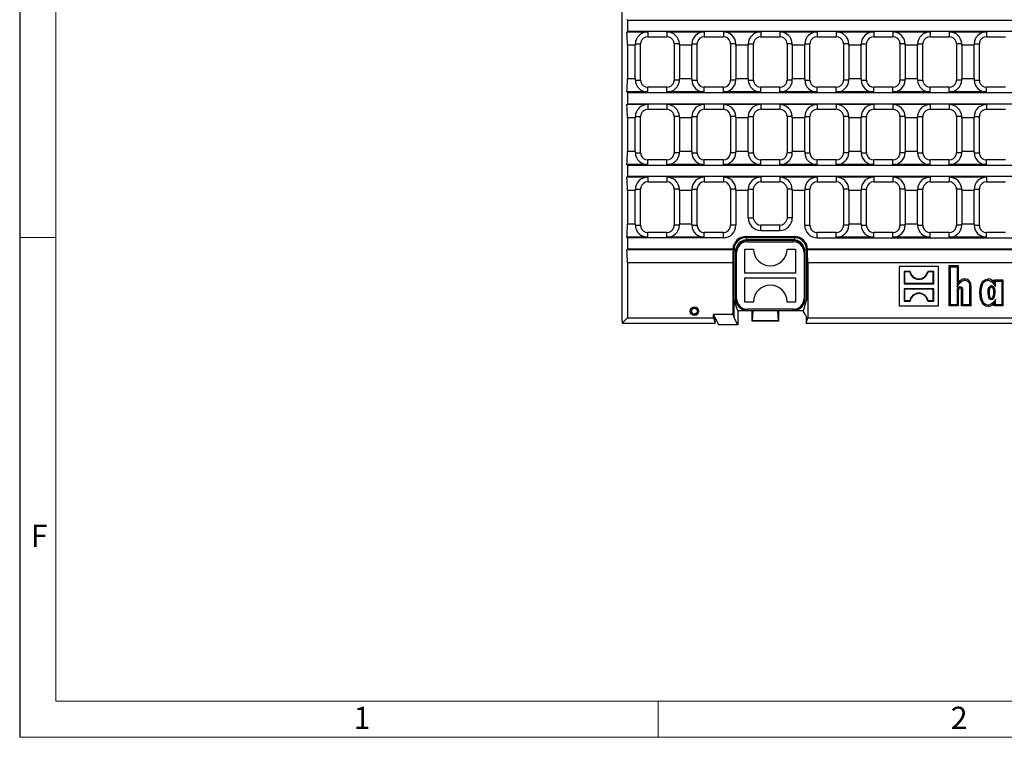
# Model space of a CAD drawing. Units: millimetres. Extents: x 35 to 2065, y 35 to 1450.
# Drawn here: x 35 to 444, y 35 to 333 of the extents above; entities that cross this region are included whole.
import ezdxf

# ---------------------------------------------------------------- set-up
doc = ezdxf.new("R2010")
doc.units = ezdxf.units.MM
doc.header["$LTSCALE"] = 5
doc.layers.add('HAURATON_FRAME_LOGO', color=1, linetype='Continuous')
doc.layers.add('HAURATON_PRODUCT_CONTOUR', color=7, linetype='Continuous', lineweight=25)
doc.styles.add('SLDTEXTSTYLE2', font='GOTHIC.TTF', dxfattribs={"width": 0.913})

msp = doc.modelspace()

# ---------------------------------------------------------------- linework, layer by layer
at = {"layer": 'HAURATON_FRAME_LOGO'}
msp.add_line((35, 1450), (35, 35), dxfattribs=at)
at = {"layer": 'HAURATON_FRAME_LOGO', "lineweight": 18}
for p, q in [((50, 1435), (50, 50)), ((50, 242.5), (35, 242.5)), ((50, 50), (1115, 50)), ((300, 35), (300, 50)), ((35, 35), (1139, 35))]:
    msp.add_line(p, q, dxfattribs=at)
at = {"layer": 'HAURATON_PRODUCT_CONTOUR'}
for p, q in [((285.09, 207.92), (285.09, 482.92)), ((287.29, 332.72), (287.04, 332.98)), ((287.29, 332.72), (287.29, 327.98)), ((287.29, 332.72), (780.9, 332.72)), ((287.04, 327.73), (287.29, 327.98)), ((295.77, 327.73), (287.04, 327.73)), ((780.9, 327.98), (287.29, 327.98)), ((295.77, 327.73), (295.77, 325.79)), ((319.21, 327.73), (303.67, 327.73)), ((303.67, 327.73), (303.67, 325.79)), ((319.21, 327.73), (319.21, 325.79)), ((327.11, 327.73), (327.11, 325.79)), ((342.64, 327.73), (327.11, 327.73)), ((342.64, 327.73), (342.64, 325.79)), ((350.54, 327.73), (350.54, 325.79)), ((366.08, 327.73), (350.54, 327.73)), ((366.08, 327.73), (366.08, 325.79)), ((373.98, 327.73), (373.98, 325.79)), ((389.52, 327.73), (373.98, 327.73)), ((389.52, 327.73), (389.52, 325.79)), ((397.42, 327.73), (397.42, 325.79)), ((412.96, 327.73), (397.42, 327.73)), ((412.96, 327.73), (412.96, 325.79)), ((420.86, 327.73), (420.86, 325.79)), ((436.39, 327.73), (420.86, 327.73)), ((436.39, 327.73), (436.39, 325.79)), ((295.77, 325.79), (303.67, 325.79)), ((319.21, 325.79), (327.11, 325.79)), ((342.64, 325.79), (350.54, 325.79)), ((366.08, 325.79), (373.98, 325.79)), ((389.52, 325.79), (397.42, 325.79)), ((412.96, 325.79), (420.86, 325.79)), ((436.39, 325.79), (444.29, 325.79)), ((287.29, 322.29), (287.29, 308.29)), ((290.57, 322.29), (287.29, 322.29)), ((290.57, 322.79), (292.77, 322.79)), ((290.57, 308.29), (290.57, 322.29)), ((292.77, 307.79), (292.77, 322.79)), ((308.86, 322.79), (306.67, 322.79)), ((306.67, 322.79), (306.67, 307.79)), ((314.01, 322.29), (308.87, 322.29)), ((308.87, 322.29), (308.87, 308.29)), ((314.01, 322.79), (316.21, 322.79)), ((314.01, 308.29), (314.01, 322.29)), ((316.21, 307.79), (316.21, 322.79)), ((332.3, 322.79), (330.11, 322.79)), ((330.11, 322.79), (330.11, 307.79)), ((337.45, 322.29), (332.3, 322.29)), ((332.3, 322.29), (332.3, 308.29)), ((337.45, 322.79), (339.64, 322.79)), ((337.45, 308.29), (337.45, 322.29)), ((339.64, 307.79), (339.64, 322.79)), ((355.74, 322.79), (353.54, 322.79)), ((353.54, 322.79), (353.54, 307.79)), ((360.88, 322.29), (355.74, 322.29)), ((355.74, 322.29), (355.74, 308.29)), ((360.88, 308.29), (360.88, 322.29)), ((360.89, 322.79), (363.08, 322.79)), ((363.08, 307.79), (363.08, 322.79)), ((379.18, 322.79), (376.98, 322.79)), ((376.98, 322.79), (376.98, 307.79)), ((384.32, 322.29), (379.18, 322.29)), ((379.18, 322.29), (379.18, 308.29)), ((384.32, 322.79), (386.52, 322.79)), ((384.32, 308.29), (384.32, 322.29)), ((386.52, 307.79), (386.52, 322.79)), ((402.61, 322.79), (400.42, 322.79)), ((400.42, 322.79), (400.42, 307.79)), ((407.76, 322.29), (402.62, 322.29)), ((402.62, 322.29), (402.62, 308.29)), ((407.76, 322.79), (409.96, 322.79)), ((407.76, 308.29), (407.76, 322.29)), ((409.96, 307.79), (409.96, 322.79)), ((426.05, 322.79), (423.86, 322.79)), ((423.86, 322.79), (423.86, 307.79)), ((431.2, 322.29), (426.05, 322.29)), ((426.05, 322.29), (426.05, 308.29)), ((431.2, 322.79), (433.39, 322.79)), ((431.2, 308.29), (431.2, 322.29)), ((433.39, 307.79), (433.39, 322.79)), ((290.57, 308.29), (287.29, 308.29)), ((290.57, 307.79), (292.77, 307.79)), ((308.86, 307.79), (306.67, 307.79)), ((314.01, 308.29), (308.87, 308.29)), ((314.01, 307.79), (316.21, 307.79)), ((332.3, 307.79), (330.11, 307.79)), ((337.45, 308.29), (332.3, 308.29)), ((337.45, 307.79), (339.64, 307.79)), ((355.74, 307.79), (353.54, 307.79)), ((360.88, 308.29), (355.74, 308.29)), ((360.89, 307.79), (363.08, 307.79)), ((379.18, 307.79), (376.98, 307.79)), ((384.32, 308.29), (379.18, 308.29)), ((384.32, 307.79), (386.52, 307.79)), ((402.61, 307.79), (400.42, 307.79)), ((407.76, 308.29), (402.62, 308.29)), ((407.76, 307.79), (409.96, 307.79)), ((426.05, 307.79), (423.86, 307.79)), ((431.2, 308.29), (426.05, 308.29)), ((431.2, 307.79), (433.39, 307.79)), ((287.29, 302.59), (287.04, 302.84)), ((295.77, 302.84), (287.04, 302.84)), ((287.29, 302.59), (287.29, 297.85)), ((287.29, 302.59), (780.9, 302.59)), ((295.77, 302.84), (295.77, 304.79)), ((303.67, 304.79), (295.77, 304.79)), ((303.67, 302.84), (303.67, 304.79)), ((319.21, 302.84), (303.67, 302.84)), ((319.21, 302.84), (319.21, 304.79)), ((327.11, 304.79), (319.21, 304.79)), ((327.11, 302.84), (327.11, 304.79)), ((342.64, 302.84), (327.11, 302.84)), ((342.64, 302.84), (342.64, 304.79)), ((350.54, 304.79), (342.64, 304.79)), ((350.54, 302.84), (350.54, 304.79)), ((366.08, 302.84), (350.54, 302.84)), ((366.08, 302.84), (366.08, 304.79)), ((373.98, 304.79), (366.08, 304.79)), ((373.98, 302.84), (373.98, 304.79)), ((389.52, 302.84), (373.98, 302.84)), ((389.52, 302.84), (389.52, 304.79)), ((397.42, 304.79), (389.52, 304.79)), ((397.42, 302.84), (397.42, 304.79)), ((412.96, 302.84), (397.42, 302.84)), ((412.96, 302.84), (412.96, 304.79)), ((420.86, 304.79), (412.96, 304.79)), ((420.86, 302.84), (420.86, 304.79)), ((436.39, 302.84), (420.86, 302.84)), ((436.39, 302.84), (436.39, 304.79)), ((444.29, 304.79), (436.39, 304.79)), ((287.04, 297.6), (287.29, 297.85)), ((295.77, 297.6), (287.04, 297.6)), ((780.9, 297.85), (287.29, 297.85)), ((295.77, 297.6), (295.77, 295.65)), ((295.77, 295.65), (303.67, 295.65)), ((319.21, 297.6), (303.67, 297.6)), ((303.67, 297.6), (303.67, 295.65)), ((319.21, 297.6), (319.21, 295.65)), ((319.21, 295.65), (327.11, 295.65)), ((327.11, 297.6), (327.11, 295.65)), ((342.64, 297.6), (327.11, 297.6)), ((342.64, 297.6), (342.64, 295.65)), ((342.64, 295.65), (350.54, 295.65)), ((366.08, 297.6), (350.54, 297.6)), ((350.54, 297.6), (350.54, 295.65)), ((366.08, 297.6), (366.08, 295.65)), ((366.08, 295.65), (373.98, 295.65)), ((389.52, 297.6), (373.98, 297.6)), ((373.98, 297.6), (373.98, 295.65)), ((389.52, 297.6), (389.52, 295.65)), ((389.52, 295.65), (397.42, 295.65)), ((412.96, 297.6), (397.42, 297.6)), ((397.42, 297.6), (397.42, 295.65)), ((412.96, 297.6), (412.96, 295.65)), ((412.96, 295.65), (420.86, 295.65)), ((420.86, 297.6), (420.86, 295.65)), ((436.39, 297.6), (420.86, 297.6)), ((436.39, 297.6), (436.39, 295.65)), ((436.39, 295.65), (444.29, 295.65)), ((287.29, 292.15), (287.29, 278.15)), ((290.57, 292.15), (287.29, 292.15)), ((290.57, 292.65), (292.77, 292.65)), ((290.57, 278.15), (290.57, 292.15)), ((292.77, 277.65), (292.77, 292.65)), ((308.86, 292.65), (306.67, 292.65)), ((306.67, 292.65), (306.67, 277.65)), ((314.01, 292.15), (308.87, 292.15)), ((308.87, 292.15), (308.87, 278.15)), ((314.01, 292.65), (316.21, 292.65)), ((314.01, 278.15), (314.01, 292.15)), ((316.21, 277.65), (316.21, 292.65)), ((332.3, 292.65), (330.11, 292.65)), ((330.11, 292.65), (330.11, 277.65)), ((337.45, 292.15), (332.3, 292.15)), ((332.3, 292.15), (332.3, 278.15)), ((337.45, 292.65), (339.64, 292.65)), ((337.45, 278.15), (337.45, 292.15)), ((339.64, 277.65), (339.64, 292.65)), ((355.74, 292.65), (353.54, 292.65)), ((353.54, 292.65), (353.54, 277.65)), ((360.88, 292.15), (355.74, 292.15)), ((355.74, 292.15), (355.74, 278.15)), ((360.88, 278.15), (360.88, 292.15)), ((360.89, 292.65), (363.08, 292.65)), ((363.08, 277.65), (363.08, 292.65)), ((379.18, 292.65), (376.98, 292.65)), ((376.98, 292.65), (376.98, 277.65)), ((384.32, 292.15), (379.18, 292.15)), ((379.18, 292.15), (379.18, 278.15)), ((384.32, 292.65), (386.52, 292.65)), ((384.32, 278.15), (384.32, 292.15)), ((386.52, 277.65), (386.52, 292.65)), ((402.61, 292.65), (400.42, 292.65)), ((400.42, 292.65), (400.42, 277.65)), ((407.76, 292.15), (402.62, 292.15)), ((402.62, 292.15), (402.62, 278.15)), ((407.76, 292.65), (409.96, 292.65)), ((407.76, 278.15), (407.76, 292.15)), ((409.96, 277.65), (409.96, 292.65)), ((426.05, 292.65), (423.86, 292.65)), ((423.86, 292.65), (423.86, 277.65)), ((431.2, 292.15), (426.05, 292.15)), ((426.05, 292.15), (426.05, 278.15)), ((431.2, 292.65), (433.39, 292.65)), ((431.2, 278.15), (431.2, 292.15)), ((433.39, 277.65), (433.39, 292.65)), ((290.57, 278.15), (287.29, 278.15)), ((314.01, 278.15), (308.87, 278.15)), ((337.45, 278.15), (332.3, 278.15)), ((360.88, 278.15), (355.74, 278.15)), ((384.32, 278.15), (379.18, 278.15)), ((407.76, 278.15), (402.62, 278.15)), ((431.2, 278.15), (426.05, 278.15)), ((290.57, 277.65), (292.77, 277.65)), ((295.77, 272.71), (295.77, 274.65)), ((303.67, 274.65), (295.77, 274.65)), ((303.67, 272.71), (303.67, 274.65)), ((308.86, 277.65), (306.67, 277.65)), ((314.01, 277.65), (316.21, 277.65)), ((319.21, 272.71), (319.21, 274.65)), ((327.11, 274.65), (319.21, 274.65)), ((327.11, 272.71), (327.11, 274.65)), ((332.3, 277.65), (330.11, 277.65)), ((337.45, 277.65), (339.64, 277.65)), ((342.64, 272.71), (342.64, 274.65)), ((350.54, 274.65), (342.64, 274.65)), ((350.54, 272.71), (350.54, 274.65)), ((355.74, 277.65), (353.54, 277.65)), ((360.89, 277.65), (363.08, 277.65)), ((366.08, 272.71), (366.08, 274.65)), ((373.98, 274.65), (366.08, 274.65)), ((373.98, 272.71), (373.98, 274.65)), ((379.18, 277.65), (376.98, 277.65)), ((384.32, 277.65), (386.52, 277.65)), ((389.52, 272.71), (389.52, 274.65)), ((397.42, 274.65), (389.52, 274.65)), ((397.42, 272.71), (397.42, 274.65)), ((402.61, 277.65), (400.42, 277.65)), ((407.76, 277.65), (409.96, 277.65)), ((412.96, 272.71), (412.96, 274.65)), ((420.86, 274.65), (412.96, 274.65)), ((420.86, 272.71), (420.86, 274.65)), ((426.05, 277.65), (423.86, 277.65)), ((431.2, 277.65), (433.39, 277.65)), ((436.39, 272.71), (436.39, 274.65)), ((444.29, 274.65), (436.39, 274.65)), ((287.29, 272.46), (287.04, 272.71)), ((295.77, 272.71), (287.04, 272.71)), ((287.29, 272.46), (287.29, 267.72)), ((287.29, 272.46), (780.9, 272.46)), ((319.21, 272.71), (303.67, 272.71)), ((342.64, 272.71), (327.11, 272.71)), ((366.08, 272.71), (350.54, 272.71)), ((389.52, 272.71), (373.98, 272.71)), ((412.96, 272.71), (397.42, 272.71)), ((436.39, 272.71), (420.86, 272.71)), ((287.04, 267.47), (287.29, 267.72)), ((295.77, 267.47), (287.04, 267.47)), ((780.9, 267.72), (287.29, 267.72)), ((295.77, 267.47), (295.77, 265.52)), ((319.21, 267.47), (303.67, 267.47)), ((303.67, 267.47), (303.67, 265.52)), ((319.21, 267.47), (319.21, 265.52)), ((342.64, 267.47), (327.11, 267.47)), ((327.11, 267.47), (327.11, 265.52)), ((342.64, 267.47), (342.64, 265.52)), ((366.08, 267.47), (350.54, 267.47)), ((350.54, 267.47), (350.54, 265.52)), ((366.08, 267.47), (366.08, 265.52)), ((389.52, 267.47), (373.98, 267.47)), ((373.98, 267.47), (373.98, 265.52)), ((389.52, 267.47), (389.52, 265.52)), ((412.96, 267.47), (397.42, 267.47)), ((397.42, 267.47), (397.42, 265.52)), ((412.96, 267.47), (412.96, 265.52)), ((436.39, 267.47), (420.86, 267.47)), ((420.86, 267.47), (420.86, 265.52)), ((436.39, 267.47), (436.39, 265.52)), ((287.29, 262.02), (287.29, 248.02)), ((290.57, 262.02), (287.29, 262.02)), ((290.57, 262.52), (292.77, 262.52)), ((290.57, 248.02), (290.57, 262.02)), ((292.77, 247.52), (292.77, 262.52)), ((295.77, 265.52), (303.67, 265.52)), ((308.86, 262.52), (306.67, 262.52)), ((306.67, 262.52), (306.67, 247.52)), ((314.01, 262.02), (308.87, 262.02)), ((308.87, 262.02), (308.87, 248.02)), ((314.01, 262.52), (316.21, 262.52)), ((314.01, 248.02), (314.01, 262.02)), ((316.21, 247.52), (316.21, 262.52)), ((319.21, 265.52), (327.11, 265.52)), ((332.3, 262.52), (330.11, 262.52)), ((330.11, 262.52), (330.11, 247.52)), ((337.45, 262.02), (332.3, 262.02)), ((332.3, 262.02), (332.3, 247.52)), ((337.45, 262.52), (339.64, 262.52)), ((337.45, 250.59), (337.45, 262.02)), ((339.64, 262.52), (339.76, 263.34)), ((339.64, 250.59), (339.64, 262.52)), ((342.64, 265.52), (350.54, 265.52)), ((353.43, 263.34), (353.54, 262.52)), ((355.74, 262.52), (353.54, 262.52)), ((353.54, 262.52), (353.54, 250.59)), ((360.88, 262.02), (355.74, 262.02)), ((355.74, 262.02), (355.74, 250.59)), ((360.88, 247.52), (360.88, 262.02)), ((360.89, 262.52), (363.08, 262.52)), ((363.08, 247.52), (363.08, 262.52)), ((366.08, 265.52), (373.98, 265.52)), ((379.18, 262.52), (376.98, 262.52)), ((376.98, 262.52), (376.98, 247.52)), ((384.32, 262.02), (379.18, 262.02)), ((379.18, 262.02), (379.18, 248.02)), ((384.32, 262.52), (386.52, 262.52)), ((384.32, 248.02), (384.32, 262.02)), ((386.52, 247.52), (386.52, 262.52)), ((389.52, 265.52), (397.42, 265.52)), ((402.61, 262.52), (400.42, 262.52)), ((400.42, 262.52), (400.42, 247.52)), ((407.76, 262.02), (402.62, 262.02)), ((402.62, 262.02), (402.62, 248.02)), ((407.76, 262.52), (409.96, 262.52)), ((407.76, 248.02), (407.76, 262.02)), ((409.96, 247.52), (409.96, 262.52)), ((412.96, 265.52), (420.86, 265.52)), ((426.05, 262.52), (423.86, 262.52)), ((423.86, 262.52), (423.86, 247.52)), ((431.2, 262.02), (426.05, 262.02)), ((426.05, 262.02), (426.05, 248.02)), ((431.2, 262.52), (433.39, 262.52)), ((431.2, 248.02), (431.2, 262.02)), ((433.39, 247.52), (433.39, 262.52)), ((436.39, 265.52), (444.29, 265.52)), ((337.45, 250.59), (339.64, 250.59)), ((339.76, 249.77), (339.64, 250.59)), ((353.54, 250.59), (353.43, 249.77)), ((355.74, 250.59), (353.54, 250.59)), ((290.57, 248.02), (287.29, 248.02)), ((290.57, 247.52), (292.77, 247.52)), ((308.86, 247.52), (306.67, 247.52)), ((314.01, 248.02), (308.87, 248.02)), ((314.01, 247.52), (316.21, 247.52)), ((332.3, 247.52), (330.11, 247.52)), ((342.64, 245.39), (342.64, 247.59)), ((350.54, 247.59), (342.64, 247.59)), ((342.64, 245.39), (350.54, 245.39)), ((350.54, 245.39), (350.54, 247.59)), ((360.88, 247.52), (363.08, 247.52)), ((379.18, 247.52), (376.98, 247.52)), ((384.32, 248.02), (379.18, 248.02)), ((384.32, 247.52), (386.52, 247.52)), ((402.61, 247.52), (400.42, 247.52)), ((407.76, 248.02), (402.62, 248.02)), ((407.76, 247.52), (409.96, 247.52)), ((426.05, 247.52), (423.86, 247.52)), ((431.2, 248.02), (426.05, 248.02)), ((431.2, 247.52), (433.39, 247.52)), ((287.29, 242.32), (287.04, 242.58)), ((295.77, 242.58), (287.04, 242.58)), ((287.29, 242.32), (287.29, 237.58)), ((327.11, 242.32), (287.29, 242.32)), ((295.77, 242.58), (295.77, 244.52)), ((303.67, 244.52), (295.77, 244.52)), ((303.67, 242.58), (303.67, 244.52)), ((319.21, 242.58), (303.67, 242.58)), ((319.21, 242.58), (319.21, 244.52)), ((327.11, 244.52), (319.21, 244.52)), ((327.11, 242.32), (327.11, 244.52)), ((336.59, 242.89), (356.59, 242.89)), ((336.59, 242.89), (336.59, 242.42)), ((336.59, 242.42), (356.59, 242.42)), ((336.59, 242.42), (336.59, 241.42)), ((356.59, 241.42), (336.59, 241.42)), ((337.09, 240.67), (337.09, 241.17)), ((356.09, 241.17), (337.09, 241.17)), ((356.09, 240.67), (356.09, 241.17)), ((356.59, 242.42), (356.59, 242.89)), ((356.59, 242.42), (356.59, 241.42)), ((366.08, 242.32), (366.08, 244.52)), ((373.98, 244.52), (366.08, 244.52)), ((366.08, 242.32), (702.11, 242.32)), ((373.98, 242.58), (373.98, 244.52)), ((389.52, 242.58), (373.98, 242.58)), ((389.52, 242.58), (389.52, 244.52)), ((397.42, 244.52), (389.52, 244.52)), ((397.42, 242.58), (397.42, 244.52)), ((412.96, 242.58), (397.42, 242.58)), ((412.96, 242.58), (412.96, 244.52)), ((420.86, 244.52), (412.96, 244.52)), ((420.86, 242.58), (420.86, 244.52)), ((436.39, 242.58), (420.86, 242.58)), ((436.39, 242.58), (436.39, 244.52)), ((444.29, 244.52), (436.39, 244.52)), ((287.04, 237.33), (287.29, 237.58)), ((331.14, 237.33), (287.04, 237.33)), ((331.07, 237.58), (287.29, 237.58)), ((331.14, 237.33), (331.13, 237.37)), ((331.54, 237.37), (331.13, 237.37)), ((331.54, 216.38), (331.54, 237.37)), ((331.54, 237.37), (332.24, 237.37)), ((336.09, 227.67), (336.09, 237.67)), ((336.09, 237.67), (339.59, 237.67)), ((337.09, 240.67), (356.09, 240.67)), ((353.59, 237.67), (357.09, 237.67)), ((357.09, 237.67), (357.09, 227.67)), ((361.64, 237.37), (360.95, 237.37)), ((361.64, 237.37), (361.64, 216.38)), ((362.06, 237.37), (361.64, 237.37)), ((362.06, 237.37), (362.05, 237.33)), ((706.14, 237.33), (362.05, 237.33)), ((706.07, 237.58), (362.11, 237.58)), ((332.09, 236.17), (332.09, 217.17)), ((332.09, 236.17), (332.59, 236.17)), ((332.59, 217.17), (332.59, 236.17)), ((360.59, 236.17), (360.59, 217.17)), ((360.59, 236.17), (361.09, 236.17)), ((361.09, 217.17), (361.09, 236.17)), ((287.29, 231.89), (287.29, 209.12)), ((331.07, 231.89), (287.29, 231.89)), ((331.07, 231.89), (331.07, 210.53)), ((362.12, 231.89), (362.12, 209.12)), ((706.07, 231.89), (362.12, 231.89)), ((400.15, 230.37), (400.09, 230.42)), ((416.49, 230.42), (400.09, 230.42)), ((400.09, 230.42), (400.09, 214.02)), ((416.44, 230.37), (400.15, 230.37)), ((400.15, 230.37), (400.15, 214.07)), ((416.44, 230.37), (416.49, 230.42)), ((416.44, 214.07), (416.44, 230.37)), ((416.49, 214.02), (416.49, 230.42)), ((421.38, 230.28), (420.84, 230.82)), ((420.84, 214.02), (420.84, 230.82)), ((420.84, 230.82), (424.64, 230.82)), ((421.38, 214.56), (421.38, 230.28)), ((421.38, 230.28), (424.11, 230.28)), ((424.11, 230.28), (424.64, 230.82)), ((424.11, 230.28), (424.11, 221.79)), ((424.64, 230.82), (424.64, 223.58)), ((357.09, 227.67), (336.09, 227.67)), ((336.09, 215.67), (336.09, 225.67)), ((336.09, 225.67), (357.09, 225.67)), ((357.09, 225.67), (357.09, 215.67)), ((402.33, 228.18), (402.14, 228.37)), ((402.14, 228.37), (402.14, 223.27)), ((404.64, 228.37), (402.14, 228.37)), ((402.33, 228.18), (402.33, 223.46)), ((404.49, 228.18), (402.33, 228.18)), ((404.49, 228.18), (404.64, 228.37)), ((412.1, 228.18), (411.94, 228.37)), ((414.44, 228.37), (411.94, 228.37)), ((414.25, 228.18), (412.1, 228.18)), ((414.25, 228.18), (414.44, 228.37)), ((414.25, 223.46), (414.25, 228.18)), ((414.44, 223.27), (414.44, 228.37)), ((440.13, 224.28), (439.59, 224.82)), ((439.59, 223.68), (439.59, 224.82)), ((439.59, 224.82), (443.19, 224.82)), ((442.66, 224.28), (443.19, 224.82)), ((443.19, 224.82), (443.19, 214.02)), ((402.33, 223.46), (402.14, 223.27)), ((402.14, 223.27), (414.44, 223.27)), ((402.33, 220.98), (402.14, 221.17)), ((414.44, 221.17), (402.14, 221.17)), ((402.14, 221.17), (402.14, 216.07)), ((402.33, 223.46), (414.25, 223.46)), ((414.25, 220.98), (402.33, 220.98)), ((402.33, 220.98), (402.33, 216.26)), ((414.25, 223.46), (414.44, 223.27)), ((414.25, 220.98), (414.44, 221.17)), ((414.25, 216.26), (414.25, 220.98)), ((414.44, 216.07), (414.44, 221.17)), ((424.11, 221.79), (424.64, 223.58)), ((425.34, 221.96), (425.34, 221.42)), ((429.31, 222.29), (429.31, 214.56)), ((429.84, 222.29), (429.84, 214.02)), ((438.38, 222.36), (438.38, 221.82)), ((440.13, 222.08), (439.59, 223.68)), ((440.13, 222.08), (440.13, 224.28)), ((440.13, 224.28), (442.66, 224.28)), ((442.66, 224.28), (442.66, 214.56)), ((332.09, 217.17), (332.59, 217.17)), ((360.59, 217.17), (361.09, 217.17)), ((424.11, 220.38), (424.11, 214.56)), ((424.11, 220.38), (424.64, 220.37)), ((424.64, 220.37), (424.64, 214.02)), ((426.58, 220.44), (426.04, 220.43)), ((426.04, 214.02), (426.04, 220.43)), ((426.58, 214.56), (426.58, 220.44)), ((436.86, 219.51), (437.39, 219.51)), ((438.39, 216.68), (438.38, 217.22)), ((439.93, 219.51), (439.39, 219.51)), ((440.13, 216.75), (439.59, 215.25)), ((440.13, 214.56), (440.13, 216.75)), ((331.54, 216.38), (331.62, 216.12)), ((331.62, 209.17), (331.62, 216.12)), ((333.09, 211.95), (331.62, 216.12)), ((339.59, 215.67), (336.09, 215.67)), ((356.09, 212.67), (337.09, 212.67)), ((337.09, 212.17), (337.09, 212.67)), ((357.09, 215.67), (353.59, 215.67)), ((356.09, 212.17), (356.09, 212.67)), ((360.35, 211.95), (361.64, 216.38)), ((400.15, 214.07), (400.09, 214.02)), ((400.09, 214.02), (416.49, 214.02)), ((400.15, 214.07), (416.44, 214.07)), ((402.33, 216.26), (402.14, 216.07)), ((402.14, 216.07), (404.64, 216.07)), ((402.33, 216.26), (404.49, 216.26)), ((404.49, 216.26), (404.64, 216.07)), ((412.1, 216.26), (411.94, 216.07)), ((411.94, 216.07), (414.44, 216.07)), ((412.1, 216.26), (414.25, 216.26)), ((414.25, 216.26), (414.44, 216.07)), ((416.44, 214.07), (416.49, 214.02)), ((421.38, 214.56), (420.84, 214.02)), ((424.64, 214.02), (420.84, 214.02)), ((424.11, 214.56), (421.38, 214.56)), ((424.11, 214.56), (424.64, 214.02)), ((426.58, 214.56), (426.04, 214.02)), ((429.84, 214.02), (426.04, 214.02)), ((429.31, 214.56), (426.58, 214.56)), ((429.31, 214.56), (429.84, 214.02)), ((439.59, 214.02), (439.59, 215.25)), ((440.13, 214.56), (439.59, 214.02)), ((443.19, 214.02), (439.59, 214.02)), ((442.66, 214.56), (440.13, 214.56)), ((442.66, 214.56), (443.19, 214.02)), ((287.29, 209.12), (285.09, 206.92)), ((287.29, 209.12), (322.97, 209.12)), ((331.07, 210.53), (322.96, 210.53)), ((322.97, 209.12), (322.96, 210.53)), ((322.96, 210.53), (323.67, 209.07)), ((322.97, 209.12), (323.69, 206.92)), ((323.67, 209.07), (325.09, 206.17)), ((323.69, 206.92), (323.67, 209.07)), ((331.07, 210.53), (331.62, 209.17)), ((333.09, 206.17), (331.62, 209.17)), ((339.09, 211.95), (333.09, 211.95)), ((333.09, 211.95), (333.09, 206.17)), ((337.09, 212.17), (356.09, 212.17)), ((339.09, 211.95), (339.16, 212.17)), ((339.09, 207.78), (339.09, 211.95)), ((339.2, 207.82), (339.46, 212.17)), ((349.99, 207.82), (349.73, 212.17)), ((350.03, 212.17), (350.09, 211.95)), ((360.35, 211.95), (350.09, 211.95)), ((350.09, 207.78), (350.09, 211.95)), ((360.35, 211.41), (360.35, 211.95)), ((361.53, 209.66), (361.53, 206.92)), ((361.53, 206.92), (362.12, 209.12)), ((362.12, 209.12), (534.09, 209.12)), ((285.09, 207.92), (285.09, 206.92)), ((285.09, 206.92), (323.69, 206.92)), ((333.09, 206.17), (325.09, 206.17)), ((339.09, 207.78), (339.2, 207.82)), ((350.09, 207.78), (339.09, 207.78)), ((349.99, 207.82), (339.2, 207.82)), ((350.09, 207.78), (349.99, 207.82)), ((361.53, 206.92), (706.66, 206.92))]:
    msp.add_line(p, q, dxfattribs=at)
at = {"layer": 'HAURATON_PRODUCT_CONTOUR', "flags": 128}
for points in [[(427.44, 224.68), (427.44, 224.85), (427.44, 225.01), (427.44, 225.22)], [(433.59, 219.52), (433.73, 221.46), (434.28, 223.33), (434.88, 224.26), (435.75, 224.94), (436.68, 225.2), (437.04, 225.22)], [(437.04, 224.68), (437.04, 224.9), (437.04, 225.06), (437.04, 225.22)], [(424.11, 221.79), (424.75, 222.76), (425.41, 223.73), (426.06, 224.32), (426.89, 224.64), (427.44, 224.68)], [(425.34, 221.42), (425.08, 221.36), (424.91, 221.24), (424.77, 221.04), (424.66, 220.67), (424.64, 220.37)], [(426.04, 220.43), (425.99, 220.91), (425.91, 221.12), (425.76, 221.29), (425.58, 221.39), (425.34, 221.42)], [(427.44, 224.68), (428.31, 224.52), (428.7, 224.25), (428.99, 223.86), (429.24, 223.14), (429.31, 222.29)], [(429.31, 222.29), (429.47, 222.29), (429.63, 222.29), (429.84, 222.29)], [(434.13, 219.52), (434.28, 221.46), (434.88, 223.32), (435.39, 224.02), (435.98, 224.45), (436.69, 224.66), (437.04, 224.68)], [(438.38, 222.36), (437.9, 222.26), (437.54, 222.02), (437.23, 221.61), (436.97, 220.83), (436.86, 219.51)], [(437.04, 224.68), (437.85, 224.53), (438.51, 224.1), (439.34, 223.12), (440.13, 222.08)], [(438.38, 221.82), (438.12, 221.77), (437.9, 221.62), (437.7, 221.35), (437.47, 220.6), (437.39, 219.51)], [(439.93, 219.51), (439.88, 220.39), (439.64, 221.42), (439.38, 221.87), (438.98, 222.2), (438.56, 222.34), (438.38, 222.36)], [(439.39, 219.51), (439.34, 220.39), (439.12, 221.25), (438.97, 221.52), (438.77, 221.71), (438.58, 221.79), (438.38, 221.82)], [(434.13, 219.52), (433.86, 219.52), (433.59, 219.52)], [(437.04, 213.82), (436.01, 214), (435.23, 214.46), (434.49, 215.35), (433.84, 217.03), (433.59, 219.52)], [(437.04, 214.36), (436.19, 214.51), (435.57, 214.88), (434.95, 215.64), (434.37, 217.14), (434.13, 219.52)], [(436.86, 219.51), (436.98, 218.11), (437.18, 217.51), (437.47, 217.08), (437.82, 216.82), (438.23, 216.69), (438.39, 216.68)], [(440.13, 216.75), (439.47, 215.95), (438.79, 215.15), (437.93, 214.53), (437.04, 214.36)], [(437.39, 219.51), (437.42, 218.81), (437.53, 218.12), (437.72, 217.64), (437.89, 217.42), (438.12, 217.26), (438.38, 217.22)], [(438.38, 217.22), (438.65, 217.27), (438.85, 217.39), (439.04, 217.63), (439.25, 218.16), (439.39, 219.51)], [(438.39, 216.68), (438.94, 216.81), (439.29, 217.07), (439.59, 217.53), (439.86, 218.46), (439.93, 219.51)], [(437.04, 214.36), (437.04, 214.09), (437.04, 213.82)], [(360.35, 211.41), (360.77, 210.78), (361.15, 210.22), (361.53, 209.66)]]:
    msp.add_lwpolyline(points, dxfattribs=at)
at = {"layer": 'HAURATON_PRODUCT_CONTOUR'}
for radius in [1.75, 1.72, 1.22]:
    msp.add_circle((315.09, 211.87), radius, dxfattribs=at)
for centre, radius, start, end in [((295.65, 322.66), 5.08, 88.6553, 178.512), ((303.77, 322.63), 5.1, 1.7475, 91.0853), ((319.09, 322.66), 5.08, 88.6553, 178.512), ((327.2, 322.63), 5.1, 1.7475, 91.0853), ((342.52, 322.66), 5.08, 88.6553, 178.512), ((350.64, 322.63), 5.1, 1.7475, 91.0853), ((365.96, 322.66), 5.08, 88.6553, 178.512), ((374.08, 322.63), 5.1, 1.7475, 91.0853), ((389.4, 322.66), 5.08, 88.6553, 178.512), ((397.52, 322.63), 5.1, 1.7475, 91.0853), ((412.84, 322.66), 5.08, 88.6553, 178.512), ((420.95, 322.63), 5.1, 1.7475, 91.0853), ((436.27, 322.66), 5.08, 88.6553, 178.512), ((295.77, 322.79), 3, 164.1531, 180), ((295.77, 322.79), 3, 90, 164.1531), ((303.67, 322.79), 3, 15.8294, 90), ((303.67, 322.79), 3, 0, 15.8294), ((319.21, 322.79), 3, 164.1706, 180), ((319.21, 322.79), 3, 90, 164.1706), ((327.11, 322.79), 3, 15.8294, 90), ((327.11, 322.79), 3, 0, 15.8294), ((342.64, 322.79), 3, 164.1706, 180), ((342.64, 322.79), 3, 90, 164.1706), ((350.54, 322.79), 3, 15.8294, 90), ((350.54, 322.79), 3, 0, 15.8294), ((366.08, 322.79), 3, 164.1706, 180), ((366.08, 322.79), 3, 90, 164.1706), ((373.98, 322.79), 3, 15.8294, 90), ((373.98, 322.79), 3, 0, 15.8294), ((389.52, 322.79), 3, 164.1706, 180), ((389.52, 322.79), 3, 90, 164.1706), ((397.42, 322.79), 3, 15.8294, 90), ((397.42, 322.79), 3, 0, 15.8294), ((412.96, 322.79), 3, 164.1706, 180), ((412.96, 322.79), 3, 90, 164.1706), ((420.86, 322.79), 3, 15.8294, 90), ((420.86, 322.79), 3, 0, 15.8294), ((436.39, 322.79), 3, 164.1706, 180), ((436.39, 322.79), 3, 90, 164.1706), ((295.67, 307.94), 5.1, 181.7475, 271.0853), ((295.77, 307.79), 3, 180, 195.8469), ((295.77, 307.79), 3, 195.8469, 270), ((303.79, 307.92), 5.08, 268.6553, 358.512), ((303.67, 307.79), 3, 270, 344.1706), ((303.67, 307.79), 3, 344.1706, 0), ((319.11, 307.94), 5.1, 181.7475, 271.0853), ((319.21, 307.79), 3, 180, 195.8294), ((319.21, 307.79), 3, 195.8294, 270), ((327.23, 307.92), 5.08, 268.6553, 358.512), ((327.11, 307.79), 3, 270, 344.1706), ((327.11, 307.79), 3, 344.1706, 0), ((342.55, 307.94), 5.1, 181.7475, 271.0853), ((342.64, 307.79), 3, 180, 195.8294), ((342.64, 307.79), 3, 195.8294, 270), ((350.66, 307.92), 5.08, 268.6553, 358.512), ((350.54, 307.79), 3, 270, 344.1706), ((350.54, 307.79), 3, 344.1706, 0), ((365.98, 307.94), 5.1, 181.7475, 271.0853), ((366.08, 307.79), 3, 180, 195.8294), ((366.08, 307.79), 3, 195.8294, 270), ((374.1, 307.92), 5.08, 268.6553, 358.512), ((373.98, 307.79), 3, 270, 344.1706), ((373.98, 307.79), 3, 344.1706, 0), ((389.42, 307.94), 5.1, 181.7475, 271.0853), ((389.52, 307.79), 3, 180, 195.8294), ((389.52, 307.79), 3, 195.8294, 270), ((397.54, 307.92), 5.08, 268.6553, 358.512), ((397.42, 307.79), 3, 270, 344.1706), ((397.42, 307.79), 3, 344.1706, 0), ((412.86, 307.94), 5.1, 181.7475, 271.0853), ((412.96, 307.79), 3, 180, 195.8294), ((412.96, 307.79), 3, 195.8294, 270), ((420.98, 307.92), 5.08, 268.6553, 358.512), ((420.86, 307.79), 3, 270, 344.1706), ((420.86, 307.79), 3, 344.1706, 0), ((436.3, 307.94), 5.1, 181.7475, 271.0853), ((436.39, 307.79), 3, 180, 195.8294), ((436.39, 307.79), 3, 195.8294, 270), ((295.65, 292.52), 5.08, 88.6553, 178.512), ((295.77, 292.65), 3, 90, 164.1531), ((303.77, 292.5), 5.1, 1.7475, 91.0853), ((303.67, 292.65), 3, 15.8294, 90), ((319.09, 292.52), 5.08, 88.6553, 178.512), ((319.21, 292.65), 3, 90, 164.1706), ((327.2, 292.5), 5.1, 1.7475, 91.0853), ((327.11, 292.65), 3, 15.8294, 90), ((342.52, 292.52), 5.08, 88.6553, 178.512), ((342.64, 292.65), 3, 90, 164.1706), ((350.64, 292.5), 5.1, 1.7475, 91.0853), ((350.54, 292.65), 3, 15.8294, 90), ((365.96, 292.52), 5.08, 88.6553, 178.512), ((366.08, 292.65), 3, 90, 164.1706), ((374.08, 292.5), 5.1, 1.7475, 91.0853), ((373.98, 292.65), 3, 15.8294, 90), ((389.4, 292.52), 5.08, 88.6553, 178.512), ((389.52, 292.65), 3, 90, 164.1706), ((397.52, 292.5), 5.1, 1.7475, 91.0853), ((397.42, 292.65), 3, 15.8294, 90), ((412.84, 292.52), 5.08, 88.6553, 178.512), ((412.96, 292.65), 3, 90, 164.1706), ((420.95, 292.5), 5.1, 1.7475, 91.0853), ((420.86, 292.65), 3, 15.8294, 90), ((436.27, 292.52), 5.08, 88.6553, 178.512), ((436.39, 292.65), 3, 90, 164.1706), ((295.77, 292.65), 3, 164.1531, 180), ((303.67, 292.65), 3, 0, 15.8294), ((319.21, 292.65), 3, 164.1706, 180), ((327.11, 292.65), 3, 0, 15.8294), ((342.64, 292.65), 3, 164.1706, 180), ((350.54, 292.65), 3, 0, 15.8294), ((366.08, 292.65), 3, 164.1706, 180), ((373.98, 292.65), 3, 0, 15.8294), ((389.52, 292.65), 3, 164.1706, 180), ((397.42, 292.65), 3, 0, 15.8294), ((412.96, 292.65), 3, 164.1706, 180), ((420.86, 292.65), 3, 0, 15.8294), ((436.39, 292.65), 3, 164.1706, 180), ((295.67, 277.81), 5.1, 181.7475, 271.0853), ((295.77, 277.65), 3, 180, 195.8469), ((295.77, 277.65), 3, 195.8469, 270), ((303.79, 277.79), 5.08, 268.6553, 358.512), ((303.67, 277.65), 3, 270, 344.1706), ((303.67, 277.65), 3, 344.1706, 0), ((319.11, 277.81), 5.1, 181.7475, 271.0853), ((319.21, 277.65), 3, 180, 195.8294), ((319.21, 277.65), 3, 195.8294, 270), ((327.23, 277.79), 5.08, 268.6553, 358.512), ((327.11, 277.65), 3, 270, 344.1706), ((327.11, 277.65), 3, 344.1706, 0), ((342.55, 277.81), 5.1, 181.7475, 271.0853), ((342.64, 277.65), 3, 180, 195.8294), ((342.64, 277.65), 3, 195.8294, 270), ((350.66, 277.79), 5.08, 268.6553, 358.512), ((350.54, 277.65), 3, 270, 344.1706), ((350.54, 277.65), 3, 344.1706, 0), ((365.98, 277.81), 5.1, 181.7475, 271.0853), ((366.08, 277.65), 3, 180, 195.8294), ((366.08, 277.65), 3, 195.8294, 270), ((374.1, 277.79), 5.08, 268.6553, 358.512), ((373.98, 277.65), 3, 270, 344.1706), ((373.98, 277.65), 3, 344.1706, 0), ((389.42, 277.81), 5.1, 181.7475, 271.0853), ((389.52, 277.65), 3, 180, 195.8294), ((389.52, 277.65), 3, 195.8294, 270), ((397.54, 277.79), 5.08, 268.6553, 358.512), ((397.42, 277.65), 3, 270, 344.1706), ((397.42, 277.65), 3, 344.1706, 0), ((412.86, 277.81), 5.1, 181.7475, 271.0853), ((412.96, 277.65), 3, 180, 195.8294), ((412.96, 277.65), 3, 195.8294, 270), ((420.98, 277.79), 5.08, 268.6553, 358.512), ((420.86, 277.65), 3, 270, 344.1706), ((420.86, 277.65), 3, 344.1706, 0), ((436.3, 277.81), 5.1, 181.7475, 271.0853), ((436.39, 277.65), 3, 180, 195.8294), ((436.39, 277.65), 3, 195.8294, 270), ((295.65, 262.39), 5.08, 88.6553, 178.512), ((303.77, 262.37), 5.1, 1.7475, 91.0853), ((319.09, 262.39), 5.08, 88.6553, 178.512), ((327.2, 262.37), 5.1, 1.7475, 91.0853), ((342.52, 262.39), 5.08, 88.6553, 178.512), ((350.64, 262.37), 5.1, 1.7475, 91.0853), ((365.96, 262.39), 5.08, 88.6553, 178.512), ((374.08, 262.37), 5.1, 1.7475, 91.0853), ((389.4, 262.39), 5.08, 88.6553, 178.512), ((397.52, 262.37), 5.1, 1.7475, 91.0853), ((412.84, 262.39), 5.08, 88.6553, 178.512), ((420.95, 262.37), 5.1, 1.7475, 91.0853), ((436.27, 262.39), 5.08, 88.6553, 178.512), ((295.77, 262.52), 3, 164.1531, 180), ((295.77, 262.52), 3, 90, 164.1531), ((303.67, 262.52), 3, 15.8294, 90), ((303.67, 262.52), 3, 0, 15.8294), ((319.21, 262.52), 3, 164.1706, 180), ((319.21, 262.52), 3, 90, 164.1706), ((327.11, 262.52), 3, 15.8294, 90), ((327.11, 262.52), 3, 0, 15.8294), ((342.64, 262.52), 3, 90, 164.1706), ((350.54, 262.52), 3, 15.8294, 90), ((366.08, 262.52), 3, 164.1706, 180), ((366.08, 262.52), 3, 90, 164.1706), ((373.98, 262.52), 3, 15.8294, 90), ((373.98, 262.52), 3, 0, 15.8294), ((389.52, 262.52), 3, 164.1706, 180), ((389.52, 262.52), 3, 90, 164.1706), ((397.42, 262.52), 3, 15.8294, 90), ((397.42, 262.52), 3, 0, 15.8294), ((412.96, 262.52), 3, 164.1706, 180), ((412.96, 262.52), 3, 90, 164.1706), ((420.86, 262.52), 3, 15.8294, 90), ((420.86, 262.52), 3, 0, 15.8294), ((436.39, 262.52), 3, 164.1706, 180), ((436.39, 262.52), 3, 90, 164.1706), ((342.64, 250.59), 5.2, 180, 270), ((342.64, 250.59), 3, 195.8294, 270), ((350.54, 250.59), 5.2, 270, 0), ((350.54, 250.59), 3, 270, 344.1706), ((295.67, 247.68), 5.1, 181.7475, 271.0853), ((295.77, 247.52), 3, 180, 195.8469), ((295.77, 247.52), 3, 195.8469, 270), ((303.79, 247.65), 5.08, 268.6553, 358.512), ((303.67, 247.52), 3, 270, 344.1706), ((303.67, 247.52), 3, 344.1706, 0), ((319.11, 247.68), 5.1, 181.7475, 271.0853), ((319.21, 247.52), 3, 180, 195.8294), ((319.21, 247.52), 3, 195.8294, 270), ((327.11, 247.52), 5.2, 270, 0), ((327.11, 247.52), 3, 270, 344.1706), ((327.11, 247.52), 3, 344.1706, 0), ((366.08, 247.52), 5.2, 180, 270), ((366.08, 247.52), 3, 180, 195.8294), ((366.08, 247.52), 3, 195.8294, 270), ((374.1, 247.65), 5.08, 268.6553, 358.512), ((373.98, 247.52), 3, 270, 344.1706), ((373.98, 247.52), 3, 344.1706, 0), ((389.42, 247.68), 5.1, 181.7475, 271.0853), ((389.52, 247.52), 3, 180, 195.8294), ((389.52, 247.52), 3, 195.8294, 270), ((397.54, 247.65), 5.08, 268.6553, 358.512), ((397.42, 247.52), 3, 270, 344.1706), ((397.42, 247.52), 3, 344.1706, 0), ((412.86, 247.68), 5.1, 181.7475, 271.0853), ((412.96, 247.52), 3, 180, 195.8294), ((412.96, 247.52), 3, 195.8294, 270), ((420.98, 247.65), 5.08, 268.6553, 358.512), ((420.86, 247.52), 3, 270, 344.1706), ((420.86, 247.52), 3, 344.1706, 0), ((436.3, 247.68), 5.1, 181.7475, 271.0853), ((436.39, 247.52), 3, 180, 195.8294), ((436.39, 247.52), 3, 195.8294, 270), ((336.59, 237.37), 5.52, 90, 177.7747), ((336.59, 237.37), 5.05, 90, 180), ((337.09, 236.17), 5, 90, 180), ((336.59, 237.37), 4.05, 90, 161.6988), ((356.09, 236.17), 5, 0, 90), ((356.59, 237.37), 5.52, 2.2253, 90), ((356.59, 237.37), 5.05, 0, 90), ((356.59, 237.37), 4.05, 18.3012, 90), ((337.09, 236.17), 4.5, 90, 180), ((346.59, 237.67), 7, 180, 0), ((356.09, 236.17), 4.5, 0, 90), ((408.29, 228.98), 3.89, 191.8012, 348.1988), ((408.29, 228.98), 3.7, 189.43, 350.57), ((427.39, 222.1), 3.12, 89.1987, 151.6483), ((427.4, 222.74), 2.48, 349.6763, 89.1485), ((436.91, 222.12), 3.11, 30.1526, 87.4666), ((346.59, 215.67), 7, 0, 180), ((425.48, 220.58), 1.39, 95.9466, 188.2082), ((425.32, 220.67), 1.29, 349.4082, 89.0392), ((337.09, 217.17), 5, 180, 270), ((337.09, 217.17), 4.5, 180, 270), ((356.09, 217.17), 4.5, 270, 0), ((356.09, 217.17), 5, 270, 0), ((408.29, 215.46), 3.89, 11.8012, 168.1988), ((408.29, 215.46), 3.7, 9.43, 170.57), ((436.94, 216.99), 3.17, 271.8716, 326.8439)]:
    msp.add_arc(centre, radius, start, end, dxfattribs=at)
for centre, major_axis, ratio, start_param, end_param in [((284.95, 322.29), (0, 12.05), 0.19438, 4.712389, 5.181216), ((292.91, 322.29), (0, 12.05), 0.19438, 1.529284, 1.570796), ((306.52, 322.29), (0, 12.05), 0.19438, 4.712389, 4.753901), ((316.35, 322.29), (0, 12.05), 0.19438, 1.529284, 1.570796), ((329.96, 322.29), (0, 12.05), 0.19438, 4.712389, 4.753901), ((339.79, 322.29), (0, 12.05), 0.19438, 1.529284, 1.570796), ((353.4, 322.29), (0, 12.05), 0.19438, 4.712389, 4.753901), ((363.23, 322.29), (0, 12.05), 0.19438, 1.529284, 1.570796), ((376.84, 322.29), (0, 12.05), 0.19438, 4.712389, 4.753901), ((386.66, 322.29), (0, 12.05), 0.19438, 1.529284, 1.570796), ((400.27, 322.29), (0, 12.05), 0.19438, 4.712389, 4.753901), ((410.1, 322.29), (0, 12.05), 0.19438, 1.529284, 1.570796), ((423.71, 322.29), (0, 12.05), 0.19438, 4.712389, 4.753901), ((433.54, 322.29), (0, 12.05), 0.19438, 1.529284, 1.570796), ((284.95, 308.29), (0, 12.05), 0.19438, 4.243562, 4.712389), ((292.91, 308.29), (0, 12.05), 0.19438, 1.570796, 1.612309), ((306.52, 308.29), (0, 12.05), 0.19438, 4.670877, 4.712389), ((316.35, 308.29), (0, 12.05), 0.19438, 1.570796, 1.612309), ((329.96, 308.29), (0, 12.05), 0.19438, 4.670877, 4.712389), ((339.79, 308.29), (0, 12.05), 0.19438, 1.570796, 1.612309), ((353.4, 308.29), (0, 12.05), 0.19438, 4.670877, 4.712389), ((363.23, 308.29), (0, 12.05), 0.19438, 1.570796, 1.612309), ((376.84, 308.29), (0, 12.05), 0.19438, 4.670877, 4.712389), ((386.66, 308.29), (0, 12.05), 0.19438, 1.570796, 1.612309), ((400.27, 308.29), (0, 12.05), 0.19438, 4.670877, 4.712389), ((410.1, 308.29), (0, 12.05), 0.19438, 1.570796, 1.612309), ((423.71, 308.29), (0, 12.05), 0.19438, 4.670877, 4.712389), ((433.54, 308.29), (0, 12.05), 0.19438, 1.570796, 1.612309), ((284.95, 292.15), (0, 12.05), 0.19438, 4.712389, 5.181216), ((292.91, 292.15), (0, 12.05), 0.19438, 1.529284, 1.570796), ((306.52, 292.15), (0, 12.05), 0.19438, 4.712389, 4.753901), ((316.35, 292.15), (0, 12.05), 0.19438, 1.529284, 1.570796), ((329.96, 292.15), (0, 12.05), 0.19438, 4.712389, 4.753901), ((339.79, 292.15), (0, 12.05), 0.19438, 1.529284, 1.570796), ((353.4, 292.15), (0, 12.05), 0.19438, 4.712389, 4.753901), ((363.23, 292.15), (0, 12.05), 0.19438, 1.529284, 1.570796), ((376.84, 292.15), (0, 12.05), 0.19438, 4.712389, 4.753901), ((386.66, 292.15), (0, 12.05), 0.19438, 1.529284, 1.570796), ((400.27, 292.15), (0, 12.05), 0.19438, 4.712389, 4.753901), ((410.1, 292.15), (0, 12.05), 0.19438, 1.529284, 1.570796), ((423.71, 292.15), (0, 12.05), 0.19438, 4.712389, 4.753901), ((433.54, 292.15), (0, 12.05), 0.19438, 1.529284, 1.570796), ((284.95, 278.15), (0, 12.05), 0.19438, 4.243562, 4.712389), ((292.91, 278.15), (0, 12.05), 0.19438, 1.570796, 1.612309), ((306.52, 278.15), (0, 12.05), 0.19438, 4.670877, 4.712389), ((316.35, 278.15), (0, 12.05), 0.19438, 1.570796, 1.612309), ((329.96, 278.15), (0, 12.05), 0.19438, 4.670877, 4.712389), ((339.79, 278.15), (0, 12.05), 0.19438, 1.570796, 1.612309), ((353.4, 278.15), (0, 12.05), 0.19438, 4.670877, 4.712389), ((363.23, 278.15), (0, 12.05), 0.19438, 1.570796, 1.612309), ((376.84, 278.15), (0, 12.05), 0.19438, 4.670877, 4.712389), ((386.66, 278.15), (0, 12.05), 0.19438, 1.570796, 1.612309), ((400.27, 278.15), (0, 12.05), 0.19438, 4.670877, 4.712389), ((410.1, 278.15), (0, 12.05), 0.19438, 1.570796, 1.612309), ((423.71, 278.15), (0, 12.05), 0.19438, 4.670877, 4.712389), ((433.54, 278.15), (0, 12.05), 0.19438, 1.570796, 1.612309), ((284.95, 262.02), (0, 12.05), 0.19438, 4.712389, 5.181216), ((292.91, 262.02), (0, 12.05), 0.19438, 1.529284, 1.570796), ((306.52, 262.02), (0, 12.05), 0.19438, 4.712389, 4.753901), ((316.35, 262.02), (0, 12.05), 0.19438, 1.529284, 1.570796), ((329.96, 262.02), (0, 12.05), 0.19438, 4.712389, 4.753901), ((339.79, 262.02), (0, 12.05), 0.19438, 1.529284, 1.570796), ((353.4, 262.02), (0, 12.05), 0.19438, 4.712389, 4.753901), ((363.23, 262.02), (0, 12.05), 0.19438, 1.529284, 1.570796), ((376.84, 262.02), (0, 12.05), 0.19438, 4.712389, 4.753901), ((386.66, 262.02), (0, 12.05), 0.19438, 1.529284, 1.570796), ((400.27, 262.02), (0, 12.05), 0.19438, 4.712389, 4.753901), ((410.1, 262.02), (0, 12.05), 0.19438, 1.529284, 1.570796), ((423.71, 262.02), (0, 12.05), 0.19438, 4.712389, 4.753901), ((433.54, 262.02), (0, 12.05), 0.19438, 1.529284, 1.570796), ((284.95, 248.02), (0, 12.05), 0.19438, 4.243562, 4.712389), ((292.91, 248.02), (0, 12.05), 0.19438, 1.570796, 1.612309), ((306.52, 248.02), (0, 12.05), 0.19438, 4.670877, 4.712389), ((316.35, 248.02), (0, 12.05), 0.19438, 1.570796, 1.612309), ((376.84, 248.02), (0, 12.05), 0.19438, 4.670877, 4.712389), ((386.66, 248.02), (0, 12.05), 0.19438, 1.570796, 1.612309), ((400.27, 248.02), (0, 12.05), 0.19438, 4.670877, 4.712389), ((410.1, 248.02), (0, 12.05), 0.19438, 1.570796, 1.612309), ((423.71, 248.02), (0, 12.05), 0.19438, 4.670877, 4.712389), ((433.54, 248.02), (0, 12.05), 0.19438, 1.570796, 1.612309), ((284.95, 231.89), (0, 12.05), 0.19438, 4.712389, 5.181216), ((336.59, 238.96), (0, 5.89), 0.962968, 1.806191, 1.843789), ((331.7, 231.89), (0, 12.05), 0.052408, 1.101969, 1.570796), ((361.49, 231.89), (0, 12.05), 0.052408, 4.712389, 5.181216), ((356.59, 238.96), (0, 5.89), 0.962968, 4.439396, 4.476994), ((332.54, 216.39), (1, 0), 0.179028, 3.193953, 4.345143), ((360.64, 216.39), (1, 0), 0.179028, 5.079635, 6.230825)]:
    msp.add_ellipse(centre, major_axis=major_axis, ratio=ratio, start_param=start_param, end_param=end_param, dxfattribs=at)

# ---------------------------------------------------------------- texts
at = {"layer": 'HAURATON_FRAME_LOGO', "char_height": 9.26, "attachment_point": 1, "style": 'SLDTEXTSTYLE2'}
for s, insert in [('F', (39.64, 123.23)), ('1', (173.58, 47.68)), ('2', (421.5, 47.68))]:
    msp.add_mtext(s, dxfattribs=dict(at, insert=insert))

doc.saveas('drawing.dxf')
